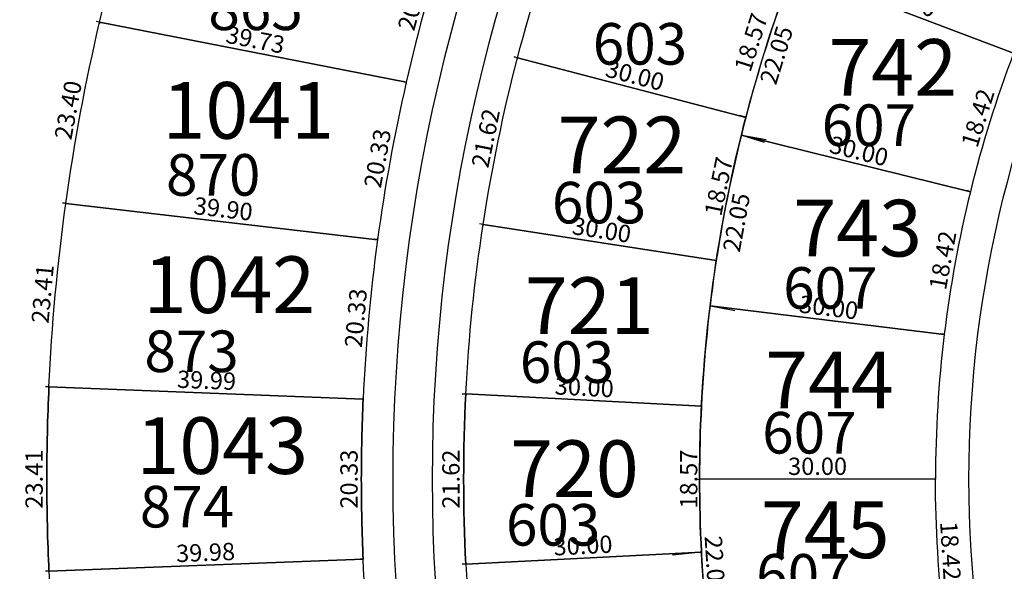
# Model space of a CAD drawing. Units: inches. Extents: x 54224 to 57528, y -66136 to -64581.
# Drawn here: x 54653 to 54778, y -65496 to -65426 of the extents above; entities that cross this region are included whole.
import ezdxf

# ---------------------------------------------------------------- set-up
doc = ezdxf.new("R2010")
doc.units = ezdxf.units.IN
doc.header["$MEASUREMENT"] = 0
doc.layers.get('Defpoints').update_dxf_attribs({"color": 122, "lineweight": 13})
for name, color, linetype in [('COTAS', 241, 'Continuous'), ('SC-base-area cada lote', 252, 'Continuous'), ('SC-base-calles internas', 20, 'Continuous'), ('SC-base-nro de lote', 7, 'Continuous'), ('SC-base-Sup Lote', 4, 'Continuous')]:
    doc.layers.add(name, color=color, linetype=linetype)
doc.styles.add('sc completo base$0$referencias', font='ARIALN.TTF', dxfattribs={"height": 2})
doc.styles.get("Standard").update_dxf_attribs({"font": 'arial.ttf'})
doc.dimstyles.get("Standard").update_dxf_attribs({"dimtxt": 0.18, "dimasz": 0.18, "dimexe": 0.18, "dimexo": 0.0625, "dimgap": 0.09, "dimtad": 0, "dimtih": 1, "dimtoh": 1, "dimdec": 4, "dimzin": 0, "dimdsep": 46, "dimtxsty": 'Standard', "dimcen": 0.09, "dimadec": 0, "dimazin": 0, "dimtfac": 1, "dimtdec": 4, "dimtofl": 0, "dimtmove": 0, "dimatfit": 3, "dimfxl": 1, "dimtolj": 1, "dimtzin": 0, "dimarcsym": 0})

# ---------------------------------------------------------------- blocks, each defined once
blk = doc.blocks.new('*D9810')
at = {"layer": 'COTAS', "color": 0, "lineweight": -2, "transparency": 16777216}
for p, q in [((54739.05, -65483.93), (54739.05, -65483.8)), ((54769.05, -65483.89), (54769.05, -65483.76))]:
    blk.add_line(p, q, dxfattribs=at)
at = {"layer": 'Defpoints', "color": 0, "transparency": 16777216}
for p in [(54739.05, -65483.98), (54739.05, -65484), (54769.05, -65483.96)]:
    blk.add_point(p, dxfattribs=at)
at = {"layer": 'COTAS', "color": 0, "transparency": 16777216, "insert": (54754.05, -65482.33), "char_height": 2.2, "attachment_point": 5, "rotation": 0.0728}
blk.add_mtext('\\A1;30.00', dxfattribs=at)
blk = doc.blocks.new('_None')
blk = doc.blocks.new('*D9811')
at = {"layer": 'COTAS', "color": 0, "lineweight": -2, "transparency": 16777216}
for p, q in [((54738.99, -65484), (54738.54, -65484.03)), ((54740.32, -65505.97), (54739.87, -65505.99))]:
    blk.add_line(p, q, dxfattribs=at)
at = {"layer": 'Defpoints', "color": 0, "transparency": 16777216}
for p in [(54739.05, -65484), (54740.05, -65505.98), (54740.38, -65505.96)]:
    blk.add_point(p, dxfattribs=at)
at = {"layer": 'COTAS', "color": 0, "transparency": 16777216, "insert": (54741.01, -65494.9), "char_height": 2.2, "attachment_point": 5, "rotation": 273.4722}
blk.add_mtext('\\A1;22.01', dxfattribs=at)
blk = doc.blocks.new('*D9812')
at = {"layer": 'COTAS', "color": 0, "lineweight": -2, "transparency": 16777216}
for p, q in [((54768.99, -65483.96), (54768.59, -65483.98)), ((54770.1, -65502.35), (54769.71, -65502.37))]:
    blk.add_line(p, q, dxfattribs=at)
at = {"layer": 'Defpoints', "color": 0, "transparency": 16777216}
for p in [(54769.05, -65483.96), (54769.89, -65502.36), (54770.17, -65502.34)]:
    blk.add_point(p, dxfattribs=at)
at = {"layer": 'COTAS', "color": 0, "transparency": 16777216, "insert": (54770.95, -65493.07), "char_height": 2.2, "attachment_point": 5, "rotation": 273.4662}
blk.add_mtext('\\A1;18.42', dxfattribs=at)
blk = doc.blocks.new('*D9856')
at = {"layer": 'COTAS', "color": 0, "lineweight": -2, "transparency": 16777216}
for p, q in [((54739.23, -65493.25), (54735.59, -65493.62)), ((54741.11, -65511.72), (54737.47, -65512.09))]:
    blk.add_line(p, q, dxfattribs=at)
at = {"layer": 'Defpoints', "color": 0, "transparency": 16777216}
for p in [(54735.77, -65493.6), (54739.29, -65493.24), (54741.18, -65511.71)]:
    blk.add_point(p, dxfattribs=at)
at = {"layer": 'COTAS', "color": 0, "transparency": 16777216, "insert": (54738.32, -65502.67), "char_height": 2.2, "attachment_point": 5, "rotation": 275.8378}
blk.add_mtext('\\A1;18.57', dxfattribs=at)
blk = doc.blocks.new('*D9857')
at = {"layer": 'COTAS', "color": 0, "lineweight": -2, "transparency": 16777216}
for p, q in [((54739.23, -65474.67), (54739.11, -65474.67)), ((54739.22, -65493.24), (54739.1, -65493.24))]:
    blk.add_line(p, q, dxfattribs=at)
at = {"layer": 'Defpoints', "color": 0, "transparency": 16777216}
for p in [(54739.29, -65474.67), (54739.29, -65474.67), (54739.28, -65493.24)]:
    blk.add_point(p, dxfattribs=at)
at = {"layer": 'COTAS', "color": 0, "transparency": 16777216, "insert": (54737.66, -65483.96), "char_height": 2.2, "attachment_point": 5, "rotation": 89.9738}
blk.add_mtext('\\A1;18.57', dxfattribs=at)
blk = doc.blocks.new('*D9858')
at = {"layer": 'COTAS', "color": 0, "lineweight": -2, "transparency": 16777216}
for p, q in [((54709.32, -65473.21), (54709.32, -65473.33)), ((54739.29, -65474.74), (54739.28, -65474.85))]:
    blk.add_line(p, q, dxfattribs=at)
at = {"layer": 'Defpoints', "color": 0, "transparency": 16777216}
for p in [(54709.33, -65473.15), (54739.29, -65474.67), (54739.29, -65474.67)]:
    blk.add_point(p, dxfattribs=at)
at = {"layer": 'COTAS', "color": 0, "transparency": 16777216, "insert": (54724.39, -65472.29), "char_height": 2.2, "attachment_point": 5, "rotation": 357.0811}
blk.add_mtext('\\A1;30.00', dxfattribs=at)
blk = doc.blocks.new('*D9859')
at = {"layer": 'COTAS', "color": 0, "lineweight": -2, "transparency": 16777216}
for p, q in [((54709.26, -65473.15), (54708.87, -65473.15)), ((54709.26, -65494.77), (54708.87, -65494.77))]:
    blk.add_line(p, q, dxfattribs=at)
at = {"layer": 'Defpoints', "color": 0, "transparency": 16777216}
for p in [(54709.33, -65473.15), (54709.05, -65494.77), (54709.33, -65494.77)]:
    blk.add_point(p, dxfattribs=at)
at = {"layer": 'COTAS', "color": 0, "transparency": 16777216, "insert": (54707.43, -65483.96), "char_height": 2.2, "attachment_point": 5, "rotation": 90}
blk.add_mtext('\\A1;21.62', dxfattribs=at)
blk = doc.blocks.new('*D9860')
at = {"layer": 'COTAS', "color": 0, "lineweight": -2, "transparency": 16777216}
for p, q in [((54739.29, -65493.3), (54739.3, -65493.42)), ((54709.33, -65494.83), (54709.34, -65494.95))]:
    blk.add_line(p, q, dxfattribs=at)
at = {"layer": 'Defpoints', "color": 0, "transparency": 16777216}
for p in [(54739.29, -65493.24), (54739.29, -65493.24), (54709.33, -65494.77)]:
    blk.add_point(p, dxfattribs=at)
at = {"layer": 'COTAS', "color": 0, "transparency": 16777216, "insert": (54724.22, -65492.38), "char_height": 2.2, "attachment_point": 5, "rotation": 2.9189}
blk.add_mtext('\\A1;30.00', dxfattribs=at)
blk = doc.blocks.new('*D9861')
at = {"layer": 'COTAS', "color": 0, "lineweight": -2, "transparency": 16777216}
for p, q in [((54709.26, -65494.78), (54708.87, -65494.82)), ((54711.46, -65516.29), (54711.07, -65516.33))]:
    blk.add_line(p, q, dxfattribs=at)
at = {"layer": 'Defpoints', "color": 0, "transparency": 16777216}
for p in [(54709.33, -65494.77), (54711.25, -65516.31), (54711.53, -65516.28)]:
    blk.add_point(p, dxfattribs=at)
at = {"layer": 'COTAS', "color": 0, "transparency": 16777216, "insert": (54711.77, -65505.39), "char_height": 2.2, "attachment_point": 5, "rotation": 275.8378}
blk.add_mtext('\\A1;21.62', dxfattribs=at)
blk = doc.blocks.new('*D9888')
at = {"layer": 'COTAS', "color": 0, "lineweight": -2, "transparency": 16777216}
for p, q in [((54658.41, -65448.94), (54658.03, -65448.9)), ((54656.26, -65472.25), (54655.87, -65472.21))]:
    blk.add_line(p, q, dxfattribs=at)
at = {"layer": 'Defpoints', "color": 0, "transparency": 16777216}
for p in [(54658.47, -65448.94), (54656.05, -65472.23), (54656.32, -65472.25)]:
    blk.add_point(p, dxfattribs=at)
at = {"layer": 'COTAS', "color": 0, "transparency": 16777216, "insert": (54655.51, -65460.42), "char_height": 2.2, "attachment_point": 5, "rotation": 84.7222}
blk.add_mtext('\\A1;23.41', dxfattribs=at)
blk = doc.blocks.new('*D9889')
at = {"layer": 'COTAS', "color": 0, "lineweight": -2, "transparency": 16777216}
for p, q in [((54698.05, -65453.55), (54697.7, -65453.51)), ((54696.21, -65473.79), (54695.86, -65473.76))]:
    blk.add_line(p, q, dxfattribs=at)
at = {"layer": 'Defpoints', "color": 0, "transparency": 16777216}
for p in [(54698.11, -65453.55), (54696.04, -65473.77), (54696.27, -65473.79)]:
    blk.add_point(p, dxfattribs=at)
at = {"layer": 'COTAS', "color": 0, "transparency": 16777216, "insert": (54695.34, -65463.5), "char_height": 2.2, "attachment_point": 5, "rotation": 84.8021}
blk.add_mtext('\\A1;20.33', dxfattribs=at)
blk = doc.blocks.new('*D9890')
at = {"layer": 'COTAS', "color": 0, "lineweight": -2, "transparency": 16777216}
for p, q in [((54656.32, -65472.19), (54656.33, -65472.07)), ((54696.28, -65473.73), (54696.29, -65473.61))]:
    blk.add_line(p, q, dxfattribs=at)
at = {"layer": 'Defpoints', "color": 0, "transparency": 16777216}
for p in [(54656.32, -65472.25), (54656.32, -65472.25), (54696.28, -65473.79)]:
    blk.add_point(p, dxfattribs=at)
at = {"layer": 'COTAS', "color": 0, "transparency": 16777216, "insert": (54676.36, -65471.4), "char_height": 2.2, "attachment_point": 5, "rotation": 357.7897}
blk.add_mtext('\\A1;39.99', dxfattribs=at)
blk = doc.blocks.new('*D9891')
at = {"layer": 'COTAS', "color": 0, "lineweight": -2, "transparency": 16777216}
for p, q in [((54656.26, -65472.25), (54655.87, -65472.25)), ((54656.26, -65495.66), (54655.87, -65495.66))]:
    blk.add_line(p, q, dxfattribs=at)
at = {"layer": 'Defpoints', "color": 0, "transparency": 16777216}
for p in [(54656.32, -65472.25), (54656.05, -65495.66), (54656.32, -65495.66)]:
    blk.add_point(p, dxfattribs=at)
at = {"layer": 'COTAS', "color": 0, "transparency": 16777216, "insert": (54654.43, -65483.96), "char_height": 2.2, "attachment_point": 5, "rotation": 89.9993}
blk.add_mtext('\\A1;23.41', dxfattribs=at)
blk = doc.blocks.new('*D9892')
at = {"layer": 'COTAS', "color": 0, "lineweight": -2, "transparency": 16777216}
for p, q in [((54696.22, -65473.79), (54695.92, -65473.79)), ((54696.21, -65494.12), (54695.91, -65494.12))]:
    blk.add_line(p, q, dxfattribs=at)
at = {"layer": 'Defpoints', "color": 0, "transparency": 16777216}
for p in [(54696.28, -65473.79), (54696.09, -65494.12), (54696.27, -65494.12)]:
    blk.add_point(p, dxfattribs=at)
at = {"layer": 'COTAS', "color": 0, "transparency": 16777216, "insert": (54694.47, -65483.96), "char_height": 2.2, "attachment_point": 5, "rotation": 89.9724}
blk.add_mtext('\\A1;20.33', dxfattribs=at)
blk = doc.blocks.new('*D9893')
at = {"layer": 'COTAS', "color": 0, "lineweight": -2, "transparency": 16777216}
for p, q in [((54696.27, -65494.06), (54696.26, -65493.94)), ((54656.32, -65495.6), (54656.31, -65495.48))]:
    blk.add_line(p, q, dxfattribs=at)
at = {"layer": 'Defpoints', "color": 0, "transparency": 16777216}
for p in [(54696.27, -65494.12), (54656.32, -65495.66), (54656.32, -65495.66)]:
    blk.add_point(p, dxfattribs=at)
at = {"layer": 'COTAS', "color": 0, "transparency": 16777216, "insert": (54676.23, -65493.27), "char_height": 2.2, "attachment_point": 5, "rotation": 2.2103}
blk.add_mtext('\\A1;39.98', dxfattribs=at)
blk = doc.blocks.new('*D9894')
at = {"layer": 'COTAS', "color": 0, "lineweight": -2, "transparency": 16777216}
for p, q in [((54656.26, -65495.67), (54655.87, -65495.7)), ((54658.41, -65518.98), (54658.03, -65519.01))]:
    blk.add_line(p, q, dxfattribs=at)
at = {"layer": 'Defpoints', "color": 0, "transparency": 16777216}
for p in [(54656.32, -65495.66), (54656.05, -65495.69), (54658.48, -65518.97)]:
    blk.add_point(p, dxfattribs=at)
at = {"layer": 'COTAS', "color": 0, "transparency": 16777216, "insert": (54658.75, -65507.19), "char_height": 2.2, "attachment_point": 5, "rotation": 275.2792}
blk.add_mtext('\\A1;23.41', dxfattribs=at)
blk = doc.blocks.new('*D9896')
at = {"layer": 'COTAS', "color": 0, "lineweight": -2, "transparency": 16777216}
for p, q in [((54696.21, -65494.13), (54695.86, -65494.16)), ((54698.04, -65514.37), (54697.7, -65514.4))]:
    blk.add_line(p, q, dxfattribs=at)
at = {"layer": 'Defpoints', "color": 0, "transparency": 16777216}
for p in [(54696.04, -65494.14), (54696.27, -65494.12), (54698.1, -65514.36)]:
    blk.add_point(p, dxfattribs=at)
at = {"layer": 'COTAS', "color": 0, "transparency": 16777216, "insert": (54698.58, -65504.12), "char_height": 2.2, "attachment_point": 5, "rotation": 275.1706}
blk.add_mtext('\\A1;20.33', dxfattribs=at)
blk = doc.blocks.new('*D8800')
at = {"layer": 'COTAS', "color": 0, "lineweight": -2, "transparency": 16777216}
for p, q in [((54750.95, -65419.17), (54750.99, -65419.06)), ((54779, -65429.82), (54779.04, -65429.71))]:
    blk.add_line(p, q, dxfattribs=at)
at = {"layer": 'Defpoints', "color": 0, "transparency": 16777216}
for p in [(54750.93, -65419.22), (54750.93, -65419.22), (54778.98, -65429.88)]:
    blk.add_point(p, dxfattribs=at)
at = {"layer": 'COTAS', "color": 0, "transparency": 16777216, "insert": (54765.53, -65423.03), "char_height": 2.2, "attachment_point": 5, "rotation": 339.2028}
blk.add_mtext('\\A1;30.00', dxfattribs=at)
blk = doc.blocks.new('*D8802')
at = {"layer": 'COTAS', "color": 0, "lineweight": -2, "transparency": 16777216}
for p, q in [((54750.99, -65419.24), (54753.83, -65420.13)), ((54744.42, -65440.29), (54747.26, -65441.17))]:
    blk.add_line(p, q, dxfattribs=at)
at = {"layer": 'Defpoints', "color": 0, "transparency": 16777216}
for p in [(54750.93, -65419.22), (54744.36, -65440.27), (54747.09, -65441.12)]:
    blk.add_point(p, dxfattribs=at)
at = {"layer": 'COTAS', "color": 0, "transparency": 16777216, "insert": (54748.82, -65430.11), "char_height": 2.2, "attachment_point": 5, "rotation": 72.669}
blk.add_mtext('\\A1;22.05', dxfattribs=at)
blk = doc.blocks.new('*D8803')
at = {"layer": 'COTAS', "color": 0, "lineweight": -2, "transparency": 16777216}
for p, q in [((54744.35, -65440.33), (54744.32, -65440.44)), ((54773.47, -65447.52), (54773.45, -65447.63))]:
    blk.add_line(p, q, dxfattribs=at)
at = {"layer": 'Defpoints', "color": 0, "transparency": 16777216}
for p in [(54744.36, -65440.27), (54773.49, -65447.46), (54773.49, -65447.46)]:
    blk.add_point(p, dxfattribs=at)
at = {"layer": 'COTAS', "color": 0, "transparency": 16777216, "insert": (54759.32, -65442.29), "char_height": 2.2, "attachment_point": 5, "rotation": 346.1352}
blk.add_mtext('\\A1;30.00', dxfattribs=at)
blk = doc.blocks.new('*D8804')
at = {"layer": 'COTAS', "color": 0, "lineweight": -2, "transparency": 16777216}
for p, q in [((54778.92, -65429.86), (54778.54, -65429.74)), ((54773.43, -65447.44), (54773.05, -65447.32))]:
    blk.add_line(p, q, dxfattribs=at)
at = {"layer": 'Defpoints', "color": 0, "transparency": 16777216}
for p in [(54778.71, -65429.79), (54778.98, -65429.88), (54773.49, -65447.46)]:
    blk.add_point(p, dxfattribs=at)
at = {"layer": 'COTAS', "color": 0, "transparency": 16777216, "insert": (54774.42, -65438.1), "char_height": 2.2, "attachment_point": 5, "rotation": 72.669}
blk.add_mtext('\\A1;18.42', dxfattribs=at)
blk = doc.blocks.new('*D8805')
at = {"layer": 'COTAS', "color": 0, "lineweight": -2, "transparency": 16777216}
for p, q in [((54773.43, -65447.45), (54773.04, -65447.37)), ((54770.1, -65465.56), (54769.71, -65465.49))]:
    blk.add_line(p, q, dxfattribs=at)
at = {"layer": 'Defpoints', "color": 0, "transparency": 16777216}
for p in [(54773.49, -65447.46), (54769.89, -65465.52), (54770.17, -65465.57)]:
    blk.add_point(p, dxfattribs=at)
at = {"layer": 'COTAS', "color": 0, "transparency": 16777216, "insert": (54769.96, -65456.17), "char_height": 2.2, "attachment_point": 5, "rotation": 79.6014}
blk.add_mtext('\\A1;18.42', dxfattribs=at)
blk = doc.blocks.new('*D8806')
at = {"layer": 'COTAS', "color": 0, "lineweight": -2, "transparency": 16777216}
for p, q in [((54744.43, -65440.28), (54747.5, -65440.84)), ((54740.45, -65461.96), (54743.52, -65462.53))]:
    blk.add_line(p, q, dxfattribs=at)
at = {"layer": 'Defpoints', "color": 0, "transparency": 16777216}
for p in [(54744.36, -65440.27), (54740.38, -65461.95), (54743.35, -65462.5)]:
    blk.add_point(p, dxfattribs=at)
at = {"layer": 'COTAS', "color": 0, "transparency": 16777216, "insert": (54743.74, -65451.36), "char_height": 2.2, "attachment_point": 5, "rotation": 79.6014}
blk.add_mtext('\\A1;22.05', dxfattribs=at)
blk = doc.blocks.new('*D8807')
at = {"layer": 'COTAS', "color": 0, "lineweight": -2, "transparency": 16777216}
for p, q in [((54740.38, -65462.01), (54740.36, -65462.13)), ((54770.16, -65465.63), (54770.14, -65465.75))]:
    blk.add_line(p, q, dxfattribs=at)
at = {"layer": 'Defpoints', "color": 0, "transparency": 16777216}
for p in [(54740.38, -65461.95), (54770.17, -65465.57), (54770.17, -65465.57)]:
    blk.add_point(p, dxfattribs=at)
at = {"layer": 'COTAS', "color": 0, "transparency": 16777216, "insert": (54755.47, -65462.15), "char_height": 2.2, "attachment_point": 5, "rotation": 353.0676}
blk.add_mtext('\\A1;30.00', dxfattribs=at)
blk = doc.blocks.new('*D8808')
at = {"layer": 'COTAS', "color": 0, "lineweight": -2, "transparency": 16777216}
for p, q in [((54744.87, -65438), (54744.76, -65437.98)), ((54741.12, -65456.19), (54741, -65456.16))]:
    blk.add_line(p, q, dxfattribs=at)
at = {"layer": 'Defpoints', "color": 0, "transparency": 16777216}
for p in [(54744.93, -65438.02), (54744.93, -65438.02), (54741.18, -65456.2)]:
    blk.add_point(p, dxfattribs=at)
at = {"layer": 'COTAS', "color": 0, "transparency": 16777216, "insert": (54741.47, -65446.78), "char_height": 2.2, "attachment_point": 5, "rotation": 78.3244}
blk.add_mtext('\\A1;18.57', dxfattribs=at)
blk = doc.blocks.new('*D8809')
at = {"layer": 'COTAS', "color": 0, "lineweight": -2, "transparency": 16777216}
for p, q in [((54750.46, -65420.29), (54749.75, -65420.07)), ((54744.87, -65438), (54744.17, -65437.78))]:
    blk.add_line(p, q, dxfattribs=at)
at = {"layer": 'Defpoints', "color": 0, "transparency": 16777216}
for p in [(54749.93, -65420.12), (54750.52, -65420.31), (54744.93, -65438.02)]:
    blk.add_point(p, dxfattribs=at)
at = {"layer": 'COTAS', "color": 0, "transparency": 16777216, "insert": (54745.58, -65428.49), "char_height": 2.2, "attachment_point": 5, "rotation": 72.4866}
blk.add_mtext('\\A1;18.57', dxfattribs=at)
blk = doc.blocks.new('*D8822')
at = {"layer": 'COTAS', "color": 0, "lineweight": -2, "transparency": 16777216}
for p, q in [((54722.35, -65409.82), (54721.98, -65409.7)), ((54715.84, -65430.44), (54715.47, -65430.32))]:
    blk.add_line(p, q, dxfattribs=at)
at = {"layer": 'Defpoints', "color": 0, "transparency": 16777216}
for p in [(54722.41, -65409.84), (54715.64, -65430.38), (54715.9, -65430.46)]:
    blk.add_point(p, dxfattribs=at)
at = {"layer": 'COTAS', "color": 0, "transparency": 16777216, "insert": (54717.35, -65419.58), "char_height": 2.2, "attachment_point": 5, "rotation": 72.4866}
blk.add_mtext('\\A1;21.62', dxfattribs=at)
blk = doc.blocks.new('*D8823')
at = {"layer": 'COTAS', "color": 0, "lineweight": -2, "transparency": 16777216}
for p, q in [((54715.89, -65430.52), (54715.86, -65430.63)), ((54744.92, -65438.08), (54744.89, -65438.19))]:
    blk.add_line(p, q, dxfattribs=at)
at = {"layer": 'Defpoints', "color": 0, "transparency": 16777216}
for p in [(54715.9, -65430.46), (54744.93, -65438.02), (54744.93, -65438.02)]:
    blk.add_point(p, dxfattribs=at)
at = {"layer": 'COTAS', "color": 0, "transparency": 16777216, "insert": (54730.83, -65432.67), "char_height": 2.2, "attachment_point": 5, "rotation": 345.4055}
blk.add_mtext('\\A1;30.00', dxfattribs=at)
blk = doc.blocks.new('*D8824')
at = {"layer": 'COTAS', "color": 0, "lineweight": -2, "transparency": 16777216}
for p, q in [((54715.84, -65430.45), (54715.46, -65430.37)), ((54711.47, -65451.62), (54711.08, -65451.54))]:
    blk.add_line(p, q, dxfattribs=at)
at = {"layer": 'Defpoints', "color": 0, "transparency": 16777216}
for p in [(54715.9, -65430.46), (54711.26, -65451.58), (54711.53, -65451.63)]:
    blk.add_point(p, dxfattribs=at)
at = {"layer": 'COTAS', "color": 0, "transparency": 16777216, "insert": (54711.85, -65440.66), "char_height": 2.2, "attachment_point": 5, "rotation": 78.3244}
blk.add_mtext('\\A1;21.62', dxfattribs=at)
blk = doc.blocks.new('*D8825')
at = {"layer": 'COTAS', "color": 0, "lineweight": -2, "transparency": 16777216}
for p, q in [((54711.52, -65451.7), (54711.5, -65451.81)), ((54741.17, -65456.26), (54741.15, -65456.38))]:
    blk.add_line(p, q, dxfattribs=at)
at = {"layer": 'Defpoints', "color": 0, "transparency": 16777216}
for p in [(54711.53, -65451.63), (54741.18, -65456.2), (54741.18, -65456.2)]:
    blk.add_point(p, dxfattribs=at)
at = {"layer": 'COTAS', "color": 0, "transparency": 16777216, "insert": (54726.6, -65452.31), "char_height": 2.2, "attachment_point": 5, "rotation": 351.2433}
blk.add_mtext('\\A1;30.00', dxfattribs=at)
blk = doc.blocks.new('*D10499')
at = {"layer": 'COTAS', "color": 0, "lineweight": -2, "transparency": 16777216}
for p, q in [((54669.08, -65403.42), (54668.71, -65403.31)), ((54662.7, -65425.92), (54662.33, -65425.82))]:
    blk.add_line(p, q, dxfattribs=at)
at = {"layer": 'Defpoints', "color": 0, "transparency": 16777216}
for p in [(54669.14, -65403.43), (54662.5, -65425.86), (54662.76, -65425.94)]:
    blk.add_point(p, dxfattribs=at)
at = {"layer": 'COTAS', "color": 0, "transparency": 16777216, "insert": (54664.13, -65414.17), "char_height": 2.2, "attachment_point": 5, "rotation": 74.1716}
blk.add_mtext('\\A1;23.39', dxfattribs=at)
blk = doc.blocks.new('*D10500')
at = {"layer": 'COTAS', "color": 0, "lineweight": -2, "transparency": 16777216}
for p, q in [((54662.75, -65426), (54662.73, -65426.12)), ((54701.74, -65433.62), (54701.72, -65433.73))]:
    blk.add_line(p, q, dxfattribs=at)
at = {"layer": 'Defpoints', "color": 0, "transparency": 16777216}
for p in [(54662.76, -65425.94), (54701.75, -65433.55), (54701.75, -65433.55)]:
    blk.add_point(p, dxfattribs=at)
at = {"layer": 'COTAS', "color": 0, "transparency": 16777216, "insert": (54682.57, -65428.15), "char_height": 2.2, "attachment_point": 5, "rotation": 348.9479}
blk.add_mtext('\\A1;39.73', dxfattribs=at)
blk = doc.blocks.new('*D10501')
at = {"layer": 'COTAS', "color": 0, "lineweight": -2, "transparency": 16777216}
for p, q in [((54707.14, -65413.95), (54706.8, -65413.86)), ((54701.69, -65433.54), (54701.35, -65433.44))]:
    blk.add_line(p, q, dxfattribs=at)
at = {"layer": 'Defpoints', "color": 0, "transparency": 16777216}
for p in [(54706.97, -65413.91), (54707.2, -65413.97), (54701.75, -65433.55)]:
    blk.add_point(p, dxfattribs=at)
at = {"layer": 'COTAS', "color": 0, "transparency": 16777216, "insert": (54702.68, -65423.26), "char_height": 2.2, "attachment_point": 5, "rotation": 74.4621}
blk.add_mtext('\\A1;20.33', dxfattribs=at)
blk = doc.blocks.new('*D10502')
at = {"layer": 'COTAS', "color": 0, "lineweight": -2, "transparency": 16777216}
for p, q in [((54701.7, -65433.54), (54701.35, -65433.48)), ((54698.04, -65453.54), (54697.7, -65453.48))]:
    blk.add_line(p, q, dxfattribs=at)
at = {"layer": 'Defpoints', "color": 0, "transparency": 16777216}
for p in [(54701.76, -65433.56), (54697.87, -65453.51), (54698.1, -65453.55)]:
    blk.add_point(p, dxfattribs=at)
at = {"layer": 'COTAS', "color": 0, "transparency": 16777216, "insert": (54698.1, -65443.22), "char_height": 2.2, "attachment_point": 5, "rotation": 79.632}
blk.add_mtext('\\A1;20.33', dxfattribs=at)
blk = doc.blocks.new('*D10503')
at = {"layer": 'COTAS', "color": 0, "lineweight": -2, "transparency": 16777216}
for p, q in [((54662.7, -65425.93), (54662.32, -65425.86)), ((54658.41, -65448.93), (54658.03, -65448.86))]:
    blk.add_line(p, q, dxfattribs=at)
at = {"layer": 'Defpoints', "color": 0, "transparency": 16777216}
for p in [(54662.76, -65425.94), (54658.21, -65448.89), (54658.47, -65448.94)]:
    blk.add_point(p, dxfattribs=at)
at = {"layer": 'COTAS', "color": 0, "transparency": 16777216, "insert": (54658.76, -65437.09), "char_height": 2.2, "attachment_point": 5, "rotation": 79.4406}
blk.add_mtext('\\A1;23.40', dxfattribs=at)
blk = doc.blocks.new('*D10504')
at = {"layer": 'COTAS', "color": 0, "lineweight": -2, "transparency": 16777216}
for p, q in [((54658.48, -65448.88), (54658.5, -65448.76)), ((54698.12, -65453.49), (54698.13, -65453.37))]:
    blk.add_line(p, q, dxfattribs=at)
at = {"layer": 'Defpoints', "color": 0, "transparency": 16777216}
for p in [(54658.48, -65448.94), (54698.11, -65453.55), (54698.11, -65453.55)]:
    blk.add_point(p, dxfattribs=at)
at = {"layer": 'COTAS', "color": 0, "transparency": 16777216, "insert": (54678.48, -65449.63), "char_height": 2.2, "attachment_point": 5, "rotation": 353.3689}
blk.add_mtext('\\A1;39.90', dxfattribs=at)

msp = doc.modelspace()

# ---------------------------------------------------------------- linework, layer by layer
at = {"layer": 'SC-base-area cada lote', "ltscale": 0.1}
for points in [[(54759.98459, -65399.12634), (54786.5393, -65413.08512, 0.030257512), (54778.97087, -65429.87629), (54750.92549, -65419.22467, -0.030257512)], [(54759.98459, -65399.12634), (54786.5393, -65413.08512, 0.030257512), (54778.97087, -65429.87629), (54750.92549, -65419.22467, -0.030257512)], [(54669.13675, -65403.43758), (54707.18236, -65413.96943, 0.022564617), (54701.74652, -65433.55552), (54662.75585, -65425.93999, -0.023019525)], [(54669.13675, -65403.43758), (54707.18236, -65413.96943, 0.022564617), (54701.74652, -65433.55552), (54662.75585, -65425.93999, -0.023019525)], [(54722.40409, -65409.83854), (54750.51673, -65420.31134, 0.025477749), (54744.9292, -65438.01874), (54715.89714, -65430.45966, -0.025477749)], [(54722.40409, -65409.83854), (54750.51673, -65420.31134, 0.025477749), (54744.9292, -65438.01874), (54715.89714, -65430.45966, -0.025477749)], [(54750.92549, -65419.22467), (54778.97087, -65429.87629, 0.030257512), (54773.48442, -65447.45821), (54744.35845, -65440.26949, -0.030257512)], [(54750.92549, -65419.22467), (54778.97087, -65429.87629, 0.030257512), (54773.48442, -65447.45821), (54744.35845, -65440.26949, -0.030257512)], [(54662.75585, -65425.93999), (54701.74652, -65433.55552, 0.022564628), (54698.09792, -65453.55179), (54658.46907, -65448.94511, -0.023030839)], [(54662.75585, -65425.93999), (54701.74652, -65433.55552, 0.022564628), (54698.09792, -65453.55179), (54658.46907, -65448.94511, -0.023030839)], [(54715.89714, -65430.45966), (54744.9292, -65438.01874, 0.025477749), (54741.17171, -65456.20262), (54711.52137, -65451.63567, -0.025477749)], [(54715.89714, -65430.45966), (54744.9292, -65438.01874, 0.025477749), (54741.17171, -65456.20262), (54711.52137, -65451.63567, -0.025477749)], [(54744.35845, -65440.26949), (54773.48442, -65447.45821, 0.030257512), (54770.16019, -65465.5738), (54740.37949, -65461.95308, -0.030257512)], [(54744.35845, -65440.26949), (54773.48442, -65447.45821, 0.030257512), (54770.16019, -65465.5738), (54740.37949, -65461.95308, -0.030257512)], [(54658.46907, -65448.94511), (54698.09792, -65453.55179, 0.022564635), (54696.26624, -65473.79552), (54656.31609, -65472.25389, -0.02303763)], [(54658.46907, -65448.94511), (54698.09792, -65453.55179, 0.022564635), (54696.26624, -65473.79552), (54656.31609, -65472.25389, -0.02303763)], [(54711.52137, -65451.63567), (54741.17171, -65456.20262, 0.025477749), (54739.28325, -65474.67438), (54709.32216, -65473.14694, -0.025477749)], [(54711.52137, -65451.63567), (54741.17171, -65456.20262, 0.025477749), (54739.28325, -65474.67438), (54709.32216, -65473.14694, -0.025477749)], [(54740.37949, -65461.95308), (54770.16019, -65465.5738, 0.030257512), (54769.04678, -65483.95817), (54739.04678, -65483.95841, -0.030257521)], [(54740.37949, -65461.95308), (54770.16019, -65465.5738, 0.030257512), (54769.04678, -65483.95817), (54739.04678, -65483.95841, -0.030257521)], [(54656.31609, -65472.25389), (54696.26624, -65473.79552, 0.011280883), (54696.03699, -65483.95873, 0.011280878), (54696.2667, -65494.12193), (54656.31656, -65495.66418, -0.011518408), (54656.04678, -65483.95904, -0.011518412)], [(54656.31609, -65472.25389), (54696.26624, -65473.79552, 0.011280883), (54696.03699, -65483.95873, 0.011280878), (54696.2667, -65494.12193), (54656.31656, -65495.66418, -0.011518408), (54656.04678, -65483.95904, -0.011518412)], [(54656.31627, -65495.66419), (54696.2664, -65494.12195, -0.011280883), (54696.03699, -65483.95873, -0.011280878), (54696.26654, -65473.79553), (54656.31638, -65472.2539, 0.011518408), (54656.04678, -65483.95904, 0.011518412)], [(54656.31627, -65495.66419), (54696.2664, -65494.12195, -0.011280883), (54696.03699, -65483.95873, -0.011280878), (54696.26654, -65473.79553), (54656.31638, -65472.2539, 0.011518408), (54656.04678, -65483.95904, 0.011518412)], [(54740.37983, -65505.96371), (54770.16048, -65502.34253, -0.030257512), (54769.04678, -65483.95817), (54739.04678, -65483.9584, 0.030257521)], [(54740.37983, -65505.96371), (54770.16048, -65502.34253, -0.030257512), (54769.04678, -65483.95817), (54739.04678, -65483.9584, 0.030257521)], [(54658.46961, -65518.97293), (54698.09838, -65514.36564, -0.022564635), (54696.2664, -65494.12195), (54656.31627, -65495.66419, 0.02303763)], [(54658.46961, -65518.97293), (54698.09838, -65514.36564, -0.022564635), (54696.2664, -65494.12195), (54656.31627, -65495.66419, 0.02303763)], [(54711.52186, -65516.28156), (54741.17214, -65511.71416, -0.025477749), (54739.28339, -65493.24242), (54709.32233, -65494.77033, 0.025477749)], [(54711.52186, -65516.28156), (54741.17214, -65511.71416, -0.025477749), (54739.28339, -65493.24242), (54709.32233, -65494.77033, 0.025477749)]]:
    msp.add_lwpolyline(points, format="xyb", close=True, dxfattribs=at)
for points in [[(54709.32216, -65473.14694), (54739.28325, -65474.67438, 0.025477749), (54739.28339, -65493.24242), (54709.32233, -65494.77033, -0.025477749), (54709.32216, -65473.14694, -0.95031048)], [(54709.32216, -65473.14694), (54739.28325, -65474.67438, 0.025477749), (54739.28339, -65493.24242), (54709.32233, -65494.77033, -0.025477749), (54709.32216, -65473.14694, -0.95031048)], [(54709.32233, -65494.77033), (54739.28339, -65493.24242, -0.025477749), (54739.28325, -65474.67438), (54709.32216, -65473.14694, 0.025477749), (54709.32233, -65494.77033, 0.95031048)], [(54709.32233, -65494.77033), (54739.28339, -65493.24242, -0.025477749), (54739.28325, -65474.67438), (54709.32216, -65473.14694, 0.025477749), (54709.32233, -65494.77033, 0.95031048)]]:
    msp.add_lwpolyline(points, format="xyb", dxfattribs=at)
at = {"layer": 'SC-base-calles internas', "ltscale": 0.1}
msp.add_lwpolyline([(54364.20466, -64922.80594), (54425.73411, -64922.80546, -0.414213562), (54487.23458, -64984.30499), (54487.23463, -64990.10987, 0.693696813), (54532.85592, -65007.16853, -0.69368282), (54882.04687, -65137.7329), (54882.04688, -65138.60852, -0.245625095), (54795.86726, -65301.6543, 0.246822942), (54700.03699, -65483.9587, 0.246822942), (54795.87006, -65666.26164, -0.253107516), (54881.95014, -65834.71667), (54881.95016, -65837.00687, -0.681015545), (54532.86325, -65960.75144, 0.693696813), (54487.24221, -65977.81081), (54487.24226, -65983.61568, -0.414213562), (54425.74273, -66045.11615), (54405.35109, -66045.11631)], format="xyb", dxfattribs=at)
at = {"layer": 'SC-base-calles internas'}
msp.add_lwpolyline([(54881.07383, -65643.35071, 0.052956166), (54837.41166, -65605.92366, -0.246822942), (54773.29678, -65483.95814, -0.246822942), (54837.40979, -65361.99164, 0.052712289), (54880.88954, -65324.75647, 0.131100683), (54883.2753, -65319.76898), (54883.2749, -65267.72613, 0.189215044), (54880.32896, -65263.09395), (54860.52989, -65250.03223, 0.411426804), (54852.24921, -65251.68894, -0.094086095), (54798.71205, -65305.77289, 0.246822942), (54705.04678, -65483.95866, 0.246822942), (54798.71479, -65662.143, -0.094086095), (54852.25278, -65716.22613, 0.411426804), (54860.53348, -65717.88271), (54879.83235, -65705.15056, 0.252046387), (54882.52822, -65700.14225), (54882.52782, -65647.63975, 0.136801763)], format="xyb", close=True, dxfattribs=at)

# ---------------------------------------------------------------- texts
at = {"layer": 'SC-base-nro de lote', "ltscale": 0.1, "char_height": 7.2, "width": 17.8952509, "attachment_point": 1, "rotation": 0.0004399, "style": 'sc completo base$0$referencias'}
for s, insert in [('742', (54755.42758, -65428.07853)), ('1041', (54670.74763, -65433.53129)), ('722', (54720.98895, -65437.91007)), ('743', (54750.97319, -65448.48445)), ('1042', (54668.3519, -65455.67194)), ('721', (54716.83221, -65458.33395)), ('744', (54747.38371, -65467.75332)), ('1043', (54667.44506, -65476.10234)), ('720', (54714.94953, -65479.04072)), ('745', (54746.83778, -65486.7977))]:
    msp.add_mtext(s, dxfattribs=dict(at, insert=insert))
at = {"layer": 'SC-base-nro de lote', "color": 253, "ltscale": 0.1, "char_height": 7.2, "width": 17.8952509, "attachment_point": 1, "style": 'sc completo base$0$referencias'}
for s, insert in [('742', (54755.43398, -65428.07721)), ('1041', (54670.75399, -65433.52933)), ('722', (54720.99527, -65437.90849)), ('743', (54750.97943, -65448.48309)), ('1042', (54668.35809, -65455.66995)), ('721', (54716.83837, -65458.33234)), ('744', (54747.38981, -65467.75194)), ('1043', (54667.45109, -65476.10035)), ('720', (54714.95554, -65479.03909)), ('745', (54746.84373, -65486.79632))]:
    msp.add_mtext(s, dxfattribs=dict(at, insert=insert))
at = {"layer": 'SC-base-Sup Lote', "ltscale": 0.1, "char_height": 5.28, "width": 17.8952509, "rotation": 0.0004399, "style": 'sc completo base$0$referencias'}
for s, insert, attachment_point in [('865', (54688.58385, -65421.64772), 3), ('603', (54737.46277, -65426.03988), 3), ('607', (54766.57486, -65436.36941), 3), ('870', (54683.2002, -65442.68173), 3), ('603', (54732.26792, -65446.20451), 3), ('607', (54761.67309, -65457.04522), 3), ('873', (54680.44668, -65465.0857), 3), ('603', (54728.18798, -65466.45884), 3), ('607', (54759.00151, -65475.43059), 3), ('874', (54679.87255, -65484.81784), 3), ('603', (54726.42527, -65487.12713), 3), ('607', (54758.24117, -65500.40947), 9)]:
    msp.add_mtext(s, dxfattribs=dict(at, insert=insert, attachment_point=attachment_point))

# ---------------------------------------------------------------- dimensions: what is measured, and where the dimension line sits
at = {"layer": 'COTAS'}
for p1, p2, distance, picture, middle in [((54669.14251, -65403.43461), (54662.76253, -65425.93837), -0.26991, '*D10499', (54664.13041, -65414.16991)), ((54722.4095, -65409.8371), (54715.90239, -65430.45817), -0.27546, '*D8822', (54717.34524, -65419.57625)), ((54701.75174, -65433.55392), (54707.19671, -65413.97036), 0.23399, '*D10501', (54702.68413, -65423.26443)), ((54750.93084, -65419.22346), (54744.36362, -65440.26822), 2.85552, '*D8802', (54748.82354, -65430.11292)), ((54778.97611, -65429.87529), (54750.93082, -65419.22346), 0, '*D8800', (54765.53009, -65423.03118)), ((54744.93439, -65438.01747), (54750.52205, -65420.31012), 0.625, '*D8809', (54745.58417, -65428.48723)), ((54662.76253, -65425.93837), (54658.47418, -65448.94318), -0.27019, '*D10503', (54658.75623, -65437.09366)), ((54662.76253, -65425.93837), (54701.75174, -65433.55392), 0, '*D10500', (54682.56846, -65428.15225)), ((54715.90239, -65430.45817), (54711.52645, -65451.63415), -0.27546, '*D8824', (54711.85499, -65440.66191)), ((54715.90239, -65430.45817), (54744.93439, -65438.01747), 0, '*D8823', (54730.8276, -65432.66621)), ((54773.48955, -65447.45717), (54778.97612, -65429.87529), 0.27865, '*D8804', (54774.41727, -65438.09967)), ((54701.76112, -65433.55575), (54698.10299, -65453.55016), -0.23411, '*D10502', (54698.10428, -65443.21855)), ((54741.17676, -65456.20132), (54744.93439, -65438.01747), 0, '*D8808', (54741.4659, -65446.7809)), ((54744.36362, -65440.26822), (54740.38449, -65461.95178), 3.01062, '*D8806', (54743.73863, -65451.36041)), ((54744.36362, -65440.26822), (54773.48954, -65447.45716), 0, '*D8803', (54759.31574, -65442.286)), ((54658.47503, -65448.94328), (54698.11263, -65453.55128), 0, '*D10504', (54678.48136, -65449.63414)), ((54773.48955, -65447.45717), (54770.16517, -65465.57272), -0.27865, '*D8805', (54769.95669, -65456.17166)), ((54658.47423, -65448.94318), (54656.32107, -65472.25194), -0.26963, '*D9888', (54655.51203, -65460.42337)), ((54711.52645, -65451.63415), (54741.17676, -65456.20132), 0, '*D8825', (54726.59884, -65452.31265)), ((54698.11268, -65453.55128), (54696.2712, -65473.79387), -0.23418, '*D9889', (54695.34139, -65463.50423)), ((54740.38449, -65461.95178), (54770.16517, -65465.57272), 0, '*D8807', (54755.47085, -65462.15011)), ((54696.28098, -65473.79425), (54656.32136, -65472.25195), 0, '*D9890', (54676.3638, -65471.4003)), ((54709.32713, -65473.14539), (54739.28821, -65474.67306), 0, '*D9858', (54724.39037, -65472.28732)), ((54656.32136, -65472.25195), (54656.32107, -65495.66224), -0.26953, '*D9891', (54654.42767, -65483.95707)), ((54696.28098, -65473.79425), (54696.2712, -65494.1203), -0.17932, '*D9892', (54694.47276, -65483.95641)), ((54709.32713, -65473.14539), (54709.32713, -65494.76878), -0.27546, '*D9859', (54707.42841, -65483.95709)), ((54739.27972, -65493.24154), (54739.28821, -65474.67306), 0.00055, '*D9857', (54737.66015, -65483.95656)), ((54769.05167, -65483.95709), (54739.05167, -65483.9952), -0.01905, '*D9810', (54754.04959, -65482.33308)), ((54739.05167, -65483.9952), (54740.38454, -65505.9624), -0.33237, '*D9811', (54741.00663, -65494.90062)), ((54769.05167, -65483.95709), (54770.16522, -65502.34145), -0.27864, '*D9812', (54770.9506, -65493.06797)), ((54696.2712, -65494.1203), (54656.32136, -65495.66222), 0, '*D9893', (54676.23365, -65493.26846)), ((54709.32713, -65494.76878), (54739.28821, -65493.24111), 0, '*D9860', (54724.22497, -65492.38304)), ((54698.10304, -65514.36401), (54696.2712, -65494.1203), 0.22933, '*D9896', (54698.57613, -65504.11647)), ((54741.17681, -65511.71285), (54739.28821, -65493.24111), 3.54111, '*D9856', (54738.3246, -65502.67205)), ((54658.47508, -65518.9709), (54656.32136, -65495.66222), 0.26978, '*D9894', (54658.74671, -65507.19196)), ((54709.32713, -65494.76878), (54711.5265, -65516.28003), -0.27546, '*D9861', (54711.76763, -65505.38732))]:
    dim = msp.add_aligned_dim(p1=p1, p2=p2, distance=distance, dimstyle='Standard', override={"dimtxt": 2.2, "dimgap": 0.5, "dimtad": 1, "dimtih": 0, "dimdec": 2, "dimblk1": 'None', "dimblk2": 'None', "dimsah": 1, "dimsd1": 1, "dimsd2": 1}, dxfattribs=at)
    dim.commit()
    dim.dimension.update_dxf_attribs({"geometry": picture, "text_midpoint": middle})

doc.saveas('drawing.dxf')
